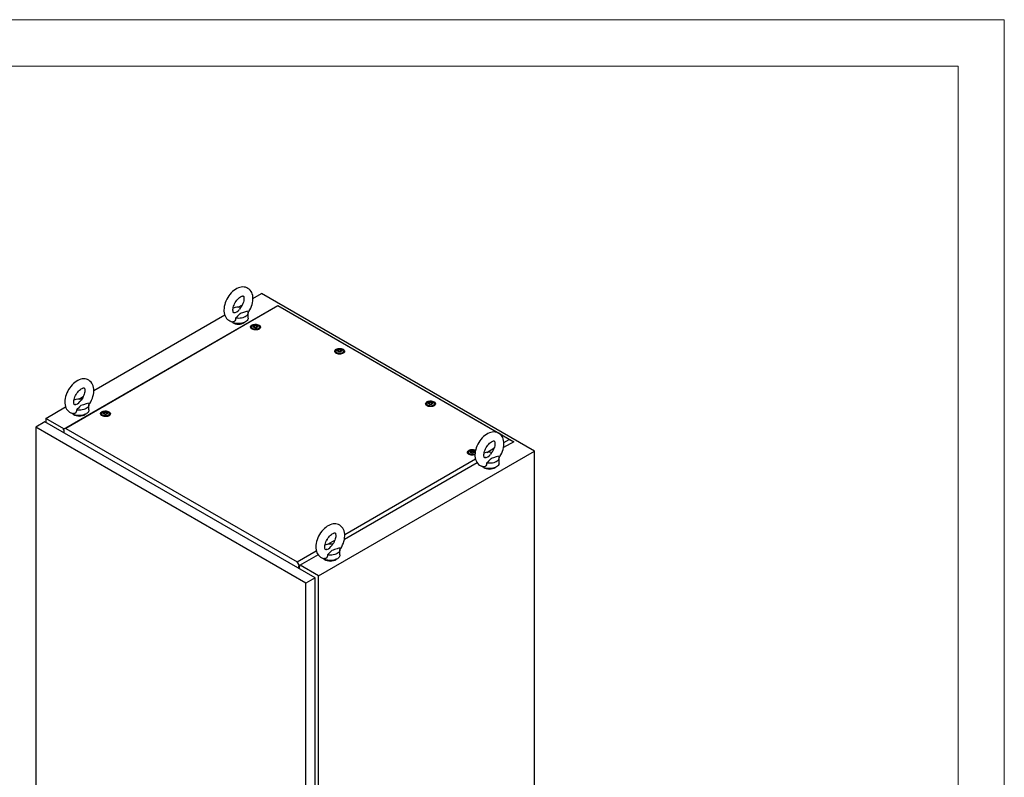
# Model space of a CAD drawing. Units: millimetres. Extents: x 0 to 420, y 0 to 297.
# Drawn here: x 292 to 420, y 199 to 297 of the extents above; entities that cross this region are included whole.
import ezdxf

# ---------------------------------------------------------------- set-up
doc = ezdxf.new("R2010")
doc.units = ezdxf.units.MM

msp = doc.modelspace()

# ---------------------------------------------------------------- linework, layer by layer
at = {"color": 7, "linetype": 'Continuous', "lineweight": 18}
for p, q in [((0, 297), (420, 297)), ((420, 0), (420, 297)), ((6, 291), (414, 291)), ((414, 6), (414, 291))]:
    msp.add_line(p, q, dxfattribs=at)
at = {"color": 7, "linetype": 'Continuous', "lineweight": 25}
for p, q in [((322.62224, 260.86766), (323.75036, 261.51891)), ((359.1057, 241.10871), (323.75036, 261.51891)), ((298.06471, 243.94944), (325.85106, 259.99016)), ((325.85106, 259.93547), (298.35934, 244.06484)), ((320.69816, 259.75691), (321.25576, 260.0788)), ((325.85106, 259.93547), (325.85106, 259.99016)), ((325.85106, 259.99016), (356.42164, 242.34214)), ((354.26163, 243.5344), (325.85106, 259.93547)), ((301.99829, 248.96171), (318.96534, 258.75658)), ((321.99516, 258.35536), (321.99516, 259.03581)), ((322.45487, 257.18179), (322.45487, 256.97766)), ((322.45743, 256.94849), (322.45487, 256.97766)), ((322.78563, 257.25931), (322.78563, 257.30184)), ((323.1241, 257.20635), (323.1241, 257.16382)), ((323.45487, 256.97766), (323.45231, 256.94849)), ((323.45487, 256.97766), (323.45487, 257.18179)), ((333.3561, 254.05223), (333.3561, 253.84809)), ((333.68686, 254.12974), (333.68686, 254.17227)), ((334.02533, 254.07679), (334.02533, 254.03426)), ((334.3561, 253.84809), (334.3561, 254.05223)), ((333.35866, 253.81892), (333.3561, 253.84809)), ((334.3561, 253.84809), (334.35354, 253.81892)), ((300.07422, 247.85096), (300.63181, 248.17285)), ((295.76072, 245.36083), (298.34139, 246.85062)), ((301.37121, 246.44941), (301.37121, 247.12986)), ((345.14121, 247.24883), (345.14121, 247.04469)), ((345.14377, 247.01552), (345.14121, 247.04469)), ((345.47198, 247.32634), (345.47198, 247.36887)), ((345.81044, 247.27338), (345.81044, 247.23086)), ((346.14121, 247.04469), (346.13865, 247.01552)), ((346.14121, 247.04469), (346.14121, 247.24883)), ((295.76072, 245.36083), (295.76072, 244.85055)), ((298.13515, 243.9901), (295.76072, 245.36083)), ((303.00943, 245.95618), (303.00943, 245.75205)), ((303.01199, 245.72288), (303.00943, 245.75205)), ((303.3402, 246.03369), (303.3402, 246.07622)), ((303.67866, 245.98074), (303.67866, 245.93821)), ((304.00943, 245.75205), (304.00687, 245.72288)), ((304.00943, 245.75205), (304.00943, 245.95618)), ((295.67233, 244.90158), (294.46436, 244.20423)), ((329.46614, 223.99813), (294.46436, 244.20423)), ((294.46436, 244.20423), (294.46436, 123.96859)), ((330.67412, 224.69548), (295.67233, 244.90158)), ((298.35934, 244.06484), (298.06471, 243.94944)), ((298.06471, 243.87429), (298.06471, 243.94944)), ((298.06471, 243.87429), (298.11774, 243.84367)), ((298.11774, 243.84367), (298.11774, 243.48987)), ((298.35934, 244.06484), (328.34067, 226.75698)), ((355.83239, 242.62762), (354.67651, 243.29489)), ((355.14544, 242.23105), (355.83239, 242.62762)), ((355.83239, 242.62762), (356.42164, 242.34214)), ((352.93094, 240.95264), (353.86249, 241.49042)), ((356.42164, 242.34214), (355.0973, 241.57761)), ((356.42164, 242.32141), (356.42164, 242.34214)), ((331.11606, 224.95063), (359.1057, 241.10871)), ((334.52149, 230.3251), (351.45603, 240.1012)), ((350.56236, 240.95568), (350.56236, 240.75155)), ((350.56492, 240.72238), (350.56236, 240.75155)), ((350.89313, 241.0332), (350.89313, 241.07572)), ((351.2316, 240.98024), (351.2316, 240.93771)), ((351.41591, 241.15979), (351.45793, 241.13223)), ((354.52207, 239.57797), (354.52207, 240.25843)), ((359.1057, 118.62759), (359.1057, 241.10871)), ((351.68335, 239.60678), (334.47335, 229.67166)), ((332.30699, 229.04669), (333.23854, 229.58447)), ((328.34067, 226.75698), (330.83208, 228.19525)), ((331.0594, 227.70082), (328.63529, 226.30142)), ((333.89813, 227.67202), (333.89813, 228.35247)), ((328.63529, 226.30142), (328.34067, 226.75698)), ((328.58226, 226.25688), (328.63529, 226.22626)), ((328.58226, 225.90308), (328.58226, 226.25688)), ((328.63529, 226.22626), (328.63529, 226.30142)), ((328.63529, 226.22626), (328.72368, 226.27729)), ((328.67065, 225.85205), (328.67065, 226.24667)), ((331.11606, 224.95063), (328.72368, 226.33172)), ((330.67412, 224.69548), (329.46614, 223.99813)), ((330.67412, 104.45984), (330.67412, 224.69548)), ((331.11606, 102.46951), (331.11606, 224.95063)), ((329.46614, 103.76249), (329.46614, 223.99813))]:
    msp.add_line(p, q, dxfattribs=at)
at = {"color": 7, "linetype": 'Continuous', "lineweight": 25, "flags": 128}
for points in [[(321.98765, 259.02537), (322.1048, 259.20058), (322.23043, 259.41896), (322.34084, 259.64476), (322.43482, 259.87592), (322.51127, 260.11052), (322.56906, 260.34672), (322.60695, 260.58269), (322.62359, 260.81652), (322.61753, 261.04596), (322.58743, 261.26771), (322.53267, 261.47753), (322.46315, 261.65164), (322.37594, 261.80925), (322.26, 261.96373), (322.12701, 262.09448), (321.98018, 262.20058), (321.82209, 262.282), (321.65511, 262.33892), (321.4813, 262.37166), (321.30176, 262.38056), (321.11717, 262.36563), (320.92818, 262.32655), (320.73582, 262.26288), (320.54193, 262.17449), (320.34915, 262.06213), (320.16046, 261.92746), (319.97877, 261.77292), (319.80618, 261.60097), (319.64424, 261.41384), (319.49426, 261.21369), (319.35745, 261.00255), (319.23497, 260.78242), (319.12799, 260.5553), (319.03766, 260.32326), (318.96509, 260.08816), (318.91145, 259.85185), (318.87798, 259.61617), (318.86605, 259.3765), (318.86605, 259.3765)], [(320.03272, 259.3765), (320.03447, 259.44129), (320.04807, 259.57591), (320.07625, 259.72347), (320.11973, 259.88063), (320.17854, 260.04348), (320.25197, 260.20796), (320.33873, 260.36998), (320.43693, 260.52564), (320.54412, 260.67114), (320.65737, 260.80308), (320.77338, 260.91866), (320.88851, 261.01569), (320.99883, 261.09277), (321.10027, 261.14952), (321.18888, 261.18683), (321.26115, 261.207), (321.31439, 261.21385), (321.34798, 261.21259), (321.36456, 261.20874), (321.37224, 261.20471), (321.38337, 261.19387), (321.4004, 261.16856), (321.42037, 261.12444), (321.4405, 261.05336), (321.45391, 260.96103), (321.45736, 260.84893), (321.44835, 260.7197), (321.42517, 260.57617), (321.38684, 260.42179), (321.33311, 260.26039), (321.26444, 260.096), (321.18196, 259.93271), (321.08734, 259.7745), (320.98283, 259.6252), (320.87498, 259.49294)], [(318.86605, 259.3765), (318.86954, 259.25101), (318.89433, 259.02823), (318.94378, 258.81548), (319.00889, 258.6376), (319.09199, 258.47594), (319.20395, 258.31648), (319.3336, 258.18049), (319.4777, 258.06911), (319.63358, 257.98243), (319.7989, 257.92026), (319.97136, 257.8824), (320.00284, 257.87993)], [(320.288, 259.05911), (320.25132, 259.04712), (320.1915, 259.03632), (320.15146, 259.03551), (320.12975, 259.03904), (320.12057, 259.04274), (320.11075, 259.05094), (320.09544, 259.07121), (320.07589, 259.10956), (320.05458, 259.17504), (320.03907, 259.26193), (320.0328, 259.36295), (320.03272, 259.3765)], [(320.2882, 259.05843), (320.31199, 259.06547), (320.52302, 259.15408), (320.68942, 259.28148), (320.82094, 259.42965), (320.87668, 259.4916)], [(321.93659, 259.2541), (321.6373, 259.14131), (321.28618, 259.0394), (321.11327, 258.98326), (320.9586, 258.9126), (320.86451, 258.84785), (320.78549, 258.77441), (320.6389, 258.60616), (320.48178, 258.44129), (320.36703, 258.34801)], [(321.93659, 259.2541), (321.9809, 259.14452), (321.99514, 259.03229), (321.979, 258.92014), (321.93284, 258.81081), (321.85781, 258.70695), (321.75571, 258.61109), (321.62904, 258.52556), (321.48088, 258.45243), (321.31482, 258.3935), (321.13491, 258.35018), (320.94553, 258.32353), (320.75127, 258.31421), (320.55686, 258.32244), (320.36703, 258.34801)], [(321.99516, 258.35536), (321.98394, 258.25889), (321.94391, 258.15086), (321.87579, 258.04762), (321.78116, 257.95159), (321.66225, 257.86503), (321.52184, 257.78996), (321.36323, 257.72814), (321.19014, 257.68102), (321.00661, 257.64971), (320.81696, 257.63494), (320.62562, 257.63706), (320.43708, 257.65601), (320.25577, 257.69136), (320.08592, 257.74227), (319.93153, 257.80754), (319.79621, 257.88566), (319.71223, 257.94898)], [(320.36703, 258.34801), (320.37571, 258.22726), (320.35721, 258.10822), (320.2872, 257.98208), (320.17084, 257.90002), (320.03287, 257.87579), (320.00337, 257.88321)], [(323.40807, 257.44342), (323.49489, 257.38106), (323.55647, 257.30938), (323.58992, 257.23174), (323.59367, 257.15176), (323.56755, 257.07319), (323.51279, 256.9997), (323.43194, 256.93472), (323.32878, 256.88129), (323.20813, 256.84191), (323.07565, 256.81843), (322.93751, 256.81194), (322.80019, 256.82274), (322.6701, 256.85033), (322.55333, 256.89342), (322.45533, 256.94999), (322.38069, 257.0174), (322.3329, 257.0925), (322.31419, 257.17177), (322.32543, 257.25152), (322.36611, 257.328), (322.43432, 257.39765), (322.52687, 257.4572), (322.63943, 257.50387), (322.76674, 257.53549), (322.90285, 257.55057), (323.04139, 257.5484), (323.17589, 257.52909), (323.30005, 257.49354), (323.40807, 257.44342)], [(322.43745, 256.96345), (322.44535, 257.03156), (322.45487, 257.0558)], [(323.30842, 257.3859), (323.38524, 257.32873), (323.43502, 257.26232), (323.45462, 257.19086), (323.44283, 257.11883), (323.40037, 257.05075), (323.32992, 256.99091), (323.23591, 256.94306), (323.12424, 256.91021), (323.00192, 256.89443), (322.87665, 256.8967), (322.75629, 256.91689), (322.64841, 256.95372), (322.55979, 257.00488), (322.49599, 257.06716), (322.46102, 257.13664), (322.45709, 257.20896), (322.48443, 257.27957), (322.54133, 257.34404), (322.62421, 257.39831), (322.72787, 257.43898), (322.8458, 257.46349), (322.97057, 257.4703), (323.09436, 257.45898), (323.20939, 257.43024), (323.30842, 257.3859)], [(323.14343, 257.3587), (323.19655, 257.3149), (323.22052, 257.26326), (323.21245, 257.21), (323.17331, 257.16154), (323.10782, 257.12374), (323.02389, 257.10114), (322.93163, 257.09648), (322.84217, 257.11032), (322.76631, 257.14099), (322.71319, 257.18478), (322.68922, 257.23643), (322.69729, 257.28969), (322.73643, 257.33814), (322.80191, 257.37595), (322.88585, 257.39854), (322.97811, 257.4032), (323.06757, 257.38936), (323.14343, 257.3587)], [(323.18025, 257.28471), (323.17665, 257.2887), (323.17013, 257.29232), (323.16123, 257.29572), (323.13388, 257.30372), (323.07016, 257.33102), (323.03914, 257.36386), (323.03234, 257.37088), (323.02524, 257.37627), (323.01741, 257.37953), (323.01073, 257.38029), (323.00333, 257.37963), (322.99523, 257.37779), (322.9564, 257.36352), (322.90841, 257.34993), (322.85508, 257.34785), (322.80909, 257.349), (322.80049, 257.34825), (322.79351, 257.34669), (322.78839, 257.3441), (322.78425, 257.33861), (322.78289, 257.33127), (322.78397, 257.31691), (322.78471, 257.28686), (322.75318, 257.24483), (322.73313, 257.22641), (322.7294, 257.22034), (322.72949, 257.21498), (322.73309, 257.21098), (322.73961, 257.20736), (322.74851, 257.20396), (322.77586, 257.19596), (322.83957, 257.16867), (322.8706, 257.13582), (322.8774, 257.1288), (322.8845, 257.12341), (322.89233, 257.12016), (322.89901, 257.1194), (322.90641, 257.12006), (322.9145, 257.1219), (322.95334, 257.13616), (323.00132, 257.14976), (323.05465, 257.15183), (323.10064, 257.15069), (323.10924, 257.15143), (323.11622, 257.153), (323.12135, 257.15558), (323.12549, 257.16108), (323.12685, 257.16842), (323.12577, 257.18278), (323.12502, 257.21282), (323.15656, 257.25485), (323.17661, 257.27327), (323.18034, 257.27934), (323.18025, 257.28471)], [(322.78445, 257.26355), (322.78471, 257.25283), (322.75318, 257.2108), (322.73313, 257.19238), (322.7294, 257.18631), (322.72944, 257.1836)], [(323.18025, 257.25068), (323.17665, 257.25468), (323.17013, 257.2583), (323.16123, 257.26169), (323.13388, 257.26969), (323.07016, 257.29699), (323.03914, 257.32983), (323.03234, 257.33685), (323.02524, 257.34224), (323.01741, 257.3455), (323.01073, 257.34626), (323.00333, 257.3456), (322.99523, 257.34376), (322.9564, 257.32949), (322.90841, 257.3159), (322.85508, 257.31382), (322.80909, 257.31497), (322.80049, 257.31423), (322.79351, 257.31266), (322.78839, 257.31007), (322.78425, 257.30458), (322.78289, 257.29724), (322.783, 257.29576)], [(323.45487, 257.0558), (323.47192, 256.99571), (323.47228, 256.96345)], [(334.30929, 254.31385), (334.39612, 254.2515), (334.4577, 254.17982), (334.49115, 254.10218), (334.4949, 254.0222), (334.46878, 253.94363), (334.41402, 253.87013), (334.33317, 253.80515), (334.23001, 253.75172), (334.10936, 253.71235), (333.97688, 253.68886), (333.83874, 253.68237), (333.70142, 253.69317), (333.57133, 253.72076), (333.45456, 253.76385), (333.35656, 253.82042), (333.28192, 253.88784), (333.23413, 253.96294), (333.21542, 254.04221), (333.22666, 254.12195), (333.26734, 254.19843), (333.33555, 254.26808), (333.4281, 254.32763), (333.54066, 254.37431), (333.66797, 254.40592), (333.80408, 254.421), (333.94262, 254.41883), (334.07712, 254.39953), (334.20128, 254.36398), (334.30929, 254.31385)], [(334.20965, 254.25633), (334.28647, 254.19916), (334.33624, 254.13276), (334.35585, 254.0613), (334.34406, 253.98926), (334.3016, 253.92119), (334.23115, 253.86135), (334.13714, 253.8135), (334.02547, 253.78065), (333.90315, 253.76487), (333.77788, 253.76714), (333.65752, 253.78733), (333.54964, 253.82416), (333.46102, 253.87532), (333.39722, 253.9376), (333.36225, 254.00708), (333.35832, 254.07939), (333.38566, 254.15), (333.44256, 254.21447), (333.52544, 254.26874), (333.6291, 254.30941), (333.74703, 254.33392), (333.8718, 254.34073), (333.99559, 254.32941), (334.11062, 254.30068), (334.20965, 254.25633)], [(334.04466, 254.22913), (334.09778, 254.18534), (334.12175, 254.1337), (334.11368, 254.08043), (334.07454, 254.03198), (334.00905, 253.99418), (333.92512, 253.97158), (333.83286, 253.96692), (333.7434, 253.98076), (333.66754, 254.01142), (333.61442, 254.05522), (333.59045, 254.10686), (333.59852, 254.16012), (333.63766, 254.20858), (333.70314, 254.24638), (333.78708, 254.26898), (333.87934, 254.27364), (333.9688, 254.2598), (334.04466, 254.22913)], [(334.08148, 254.15514), (334.07788, 254.15914), (334.07136, 254.16276), (334.06246, 254.16616), (334.03511, 254.17416), (333.97139, 254.20145), (333.94037, 254.2343), (333.93356, 254.24132), (333.92647, 254.24671), (333.91863, 254.24996), (333.91195, 254.25072), (333.90456, 254.25006), (333.89646, 254.24822), (333.85763, 254.23396), (333.80964, 254.22036), (333.75631, 254.21829), (333.71032, 254.21943), (333.70172, 254.21869), (333.69474, 254.21713), (333.68962, 254.21454), (333.68548, 254.20904), (333.68412, 254.2017), (333.6852, 254.18735), (333.68594, 254.1573), (333.65441, 254.11527), (333.63436, 254.09685), (333.63063, 254.09078), (333.63071, 254.08541), (333.63432, 254.08142), (333.64084, 254.0778), (333.64974, 254.0744), (333.67709, 254.0664), (333.7408, 254.0391), (333.77183, 254.00626), (333.77863, 253.99924), (333.78573, 253.99385), (333.79356, 253.99059), (333.80024, 253.98983), (333.80764, 253.99049), (333.81573, 253.99233), (333.85457, 254.0066), (333.90255, 254.02019), (333.95588, 254.02227), (334.00187, 254.02112), (334.01047, 254.02187), (334.01745, 254.02343), (334.02258, 254.02602), (334.02672, 254.03151), (334.02808, 254.03885), (334.027, 254.05321), (334.02625, 254.08326), (334.05779, 254.12529), (334.07784, 254.14371), (334.08157, 254.14978), (334.08148, 254.15514)], [(334.08148, 254.12111), (334.07788, 254.12511), (334.07136, 254.12873), (334.06246, 254.13213), (334.03511, 254.14013), (333.97139, 254.16742), (333.94037, 254.20027), (333.93356, 254.20729), (333.92647, 254.21268), (333.91863, 254.21594), (333.91195, 254.2167), (333.90456, 254.21604), (333.89646, 254.2142), (333.85763, 254.19993), (333.80964, 254.18634), (333.75631, 254.18426), (333.71032, 254.1854), (333.70172, 254.18466), (333.69474, 254.1831), (333.68962, 254.18051), (333.6855, 254.17505)], [(333.33868, 253.83388), (333.34658, 253.90199), (333.3561, 253.92624)], [(334.3561, 253.92624), (334.37315, 253.86615), (334.37351, 253.83388)], [(301.3637, 247.11942), (301.48085, 247.29463), (301.60649, 247.513), (301.71689, 247.73881), (301.81087, 247.96997), (301.88733, 248.20457), (301.94511, 248.44077), (301.983, 248.67674), (301.99965, 248.91057), (301.99359, 249.14), (301.96348, 249.36176), (301.90873, 249.57158), (301.8392, 249.74568), (301.75199, 249.9033), (301.63605, 250.05778), (301.50307, 250.18853), (301.35623, 250.29463), (301.19815, 250.37605), (301.03117, 250.43297), (300.85736, 250.4657), (300.67781, 250.4746), (300.49322, 250.45968), (300.30423, 250.4206), (300.11187, 250.35693), (299.91798, 250.26854), (299.7252, 250.15618), (299.53651, 250.02151), (299.35482, 249.86697), (299.18223, 249.69502), (299.02029, 249.50789), (298.87031, 249.30774), (298.7335, 249.0966), (298.61102, 248.87647), (298.50404, 248.64935), (298.41371, 248.41731), (298.34115, 248.18221), (298.2875, 247.9459), (298.25403, 247.71022), (298.2421, 247.47055), (298.2421, 247.47055)], [(299.40877, 247.47055), (299.41052, 247.53534), (299.42413, 247.66996), (299.4523, 247.81751), (299.49579, 247.97468), (299.55459, 248.13753), (299.62803, 248.302), (299.71478, 248.46403), (299.81299, 248.61968), (299.92017, 248.76518), (300.03342, 248.89713), (300.14943, 249.01271), (300.26456, 249.10974), (300.37488, 249.18682), (300.47633, 249.24357), (300.56493, 249.28088), (300.63721, 249.30105), (300.69045, 249.3079), (300.72403, 249.30664), (300.74061, 249.30279), (300.7483, 249.29876), (300.75942, 249.28791), (300.77645, 249.26261), (300.79642, 249.21849), (300.81655, 249.14741), (300.82996, 249.05508), (300.83341, 248.94298), (300.8244, 248.81375), (300.80122, 248.67022), (300.76289, 248.51584), (300.70916, 248.35444), (300.6405, 248.19005), (300.55801, 248.02676), (300.46339, 247.86855), (300.35889, 247.71925), (300.25104, 247.58699)], [(299.66425, 247.15248), (299.68805, 247.15952), (299.89907, 247.24812), (300.06547, 247.37553), (300.19699, 247.5237), (300.25273, 247.58565)], [(346.09441, 247.51045), (346.18124, 247.44809), (346.24281, 247.37642), (346.27626, 247.29878), (346.28001, 247.2188), (346.2539, 247.14023), (346.19913, 247.06673), (346.11828, 247.00175), (346.01512, 246.94832), (345.89447, 246.90895), (345.76199, 246.88546), (345.62385, 246.87897), (345.48653, 246.88977), (345.35644, 246.91736), (345.23967, 246.96045), (345.14167, 247.01702), (345.06703, 247.08443), (345.01924, 247.15953), (345.00053, 247.23881), (345.01178, 247.31855), (345.05246, 247.39503), (345.12067, 247.46468), (345.21321, 247.52423), (345.32578, 247.57091), (345.45309, 247.60252), (345.5892, 247.6176), (345.72773, 247.61543), (345.86223, 247.59613), (345.98639, 247.56058), (346.09441, 247.51045)], [(298.2421, 247.47055), (298.2456, 247.34506), (298.27038, 247.12228), (298.31984, 246.90953), (298.38495, 246.73165), (298.46804, 246.56999), (298.58, 246.41053), (298.70965, 246.27454), (298.85376, 246.16316), (299.00963, 246.07648), (299.17496, 246.01431), (299.34742, 245.97645), (299.3789, 245.97398)], [(301.37121, 246.44941), (301.35999, 246.35294), (301.31996, 246.2449), (301.25184, 246.14166), (301.15721, 246.04564), (301.0383, 245.95907), (300.8979, 245.884), (300.73929, 245.82219), (300.56619, 245.77507), (300.38266, 245.74376), (300.19301, 245.72899), (300.00167, 245.73111), (299.81313, 245.75006), (299.63182, 245.78541), (299.46197, 245.83631), (299.30758, 245.90159), (299.17226, 245.97971), (299.08828, 246.04303)], [(299.74308, 246.44206), (299.75176, 246.32131), (299.73326, 246.20227), (299.66326, 246.07613), (299.54689, 245.99407), (299.40892, 245.96984), (299.37942, 245.97726)], [(299.66406, 247.15316), (299.62737, 247.14116), (299.56755, 247.13037), (299.52751, 247.12956), (299.5058, 247.13309), (299.49662, 247.13678), (299.4868, 247.14499), (299.47149, 247.16526), (299.45194, 247.2036), (299.43063, 247.26909), (299.41512, 247.35598), (299.40885, 247.457), (299.40877, 247.47055)], [(301.31265, 247.34815), (301.01335, 247.23535), (300.66223, 247.13345), (300.48932, 247.07731), (300.33465, 247.00665), (300.24056, 246.9419), (300.16154, 246.86846), (300.01495, 246.70021), (299.85783, 246.53534), (299.74308, 246.44206)], [(301.31265, 247.34815), (301.35695, 247.23856), (301.3712, 247.12633), (301.35505, 247.01419), (301.30889, 246.90486), (301.23386, 246.801), (301.13177, 246.70514), (301.00509, 246.61961), (300.85693, 246.54648), (300.69088, 246.48754), (300.51097, 246.44423), (300.32158, 246.41758), (300.12732, 246.40826), (299.93291, 246.41649), (299.74308, 246.44206)], [(303.96263, 246.21781), (304.04946, 246.15545), (304.11103, 246.08377), (304.14448, 246.00613), (304.14823, 245.92615), (304.12212, 245.84758), (304.06735, 245.77408), (303.9865, 245.7091), (303.88334, 245.65568), (303.7627, 245.6163), (303.63021, 245.59282), (303.49208, 245.58632), (303.35475, 245.59712), (303.22467, 245.62471), (303.10789, 245.6678), (303.00989, 245.72438), (302.93525, 245.79179), (302.88746, 245.86689), (302.86875, 245.94616), (302.88, 246.0259), (302.92068, 246.10239), (302.98889, 246.17203), (303.08144, 246.23159), (303.194, 246.27826), (303.32131, 246.30988), (303.45742, 246.32495), (303.59596, 246.32279), (303.73045, 246.30348), (303.85461, 246.26793), (303.96263, 246.21781)], [(345.1238, 247.03048), (345.13169, 247.09859), (345.14121, 247.12284)], [(345.99476, 247.45293), (346.07158, 247.39576), (346.12136, 247.32936), (346.14096, 247.25789), (346.12917, 247.18586), (346.08671, 247.11779), (346.01627, 247.05795), (345.92225, 247.0101), (345.81058, 246.97725), (345.68826, 246.96147), (345.56299, 246.96374), (345.44264, 246.98392), (345.33476, 247.02076), (345.24613, 247.07192), (345.18233, 247.13419), (345.14737, 247.20368), (345.14343, 247.27599), (345.17077, 247.3466), (345.22767, 247.41107), (345.31056, 247.46534), (345.41422, 247.50601), (345.53214, 247.53052), (345.65692, 247.53733), (345.78071, 247.52601), (345.89573, 247.49728), (345.99476, 247.45293)], [(345.82977, 247.42573), (345.88289, 247.38194), (345.90686, 247.33029), (345.89879, 247.27703), (345.85965, 247.22858), (345.79416, 247.19077), (345.71023, 247.16818), (345.61797, 247.16352), (345.52851, 247.17736), (345.45265, 247.20802), (345.39953, 247.25182), (345.37556, 247.30346), (345.38363, 247.35672), (345.42277, 247.40518), (345.48826, 247.44298), (345.57219, 247.46558), (345.66445, 247.47023), (345.75391, 247.4564), (345.82977, 247.42573)], [(345.86659, 247.35174), (345.86299, 247.35574), (345.85647, 247.35936), (345.84757, 247.36275), (345.82022, 247.37075), (345.75651, 247.39805), (345.72548, 247.43089), (345.71868, 247.43792), (345.71158, 247.44331), (345.70375, 247.44656), (345.69707, 247.44732), (345.68967, 247.44666), (345.68157, 247.44482), (345.64274, 247.43056), (345.59476, 247.41696), (345.54143, 247.41489), (345.49544, 247.41603), (345.48683, 247.41529), (345.47985, 247.41372), (345.47473, 247.41114), (345.47059, 247.40564), (345.46923, 247.3983), (345.47031, 247.38394), (345.47106, 247.3539), (345.43952, 247.31187), (345.41947, 247.29345), (345.41574, 247.28738), (345.41583, 247.28201), (345.41943, 247.27802), (345.42595, 247.2744), (345.43485, 247.271), (345.4622, 247.263), (345.52592, 247.2357), (345.55694, 247.20286), (345.56374, 247.19584), (345.57084, 247.19045), (345.57867, 247.18719), (345.58535, 247.18643), (345.59275, 247.18709), (345.60085, 247.18893), (345.63968, 247.2032), (345.68767, 247.21679), (345.741, 247.21887), (345.78698, 247.21772), (345.79559, 247.21847), (345.80257, 247.22003), (345.80769, 247.22262), (345.81183, 247.22811), (345.81319, 247.23545), (345.81211, 247.24981), (345.81136, 247.27986), (345.8429, 247.32189), (345.86295, 247.34031), (345.86668, 247.34638), (345.86659, 247.35174)], [(345.86659, 247.31771), (345.86299, 247.32171), (345.85647, 247.32533), (345.84757, 247.32873), (345.82022, 247.33673), (345.75651, 247.36402), (345.72548, 247.39687), (345.71868, 247.40389), (345.71158, 247.40928), (345.70375, 247.41253), (345.69707, 247.4133), (345.68967, 247.41264), (345.68157, 247.4108), (345.64274, 247.39653), (345.59476, 247.38293), (345.54143, 247.38086), (345.49544, 247.382), (345.48683, 247.38126), (345.47985, 247.3797), (345.47473, 247.37711), (345.47059, 247.37161), (345.46923, 247.36427), (345.46934, 247.36279)], [(346.14121, 247.12284), (346.15827, 247.06275), (346.15863, 247.03048)], [(302.99202, 245.73783), (302.99992, 245.80595), (303.00943, 245.83019)], [(303.86298, 246.16028), (303.9398, 246.10311), (303.98958, 246.03671), (304.00918, 245.96525), (303.99739, 245.89322), (303.95493, 245.82514), (303.88449, 245.7653), (303.79047, 245.71745), (303.6788, 245.6846), (303.55649, 245.66882), (303.43121, 245.67109), (303.31086, 245.69128), (303.20298, 245.72811), (303.11435, 245.77927), (303.05055, 245.84155), (303.01559, 245.91103), (303.01165, 245.98335), (303.03899, 246.05396), (303.09589, 246.11842), (303.17878, 246.1727), (303.28244, 246.21337), (303.40036, 246.23788), (303.52514, 246.24468), (303.64893, 246.23337), (303.76395, 246.20463), (303.86298, 246.16028)], [(303.69799, 246.13309), (303.75111, 246.08929), (303.77508, 246.03765), (303.76701, 245.98439), (303.72787, 245.93593), (303.66238, 245.89813), (303.57845, 245.87553), (303.48619, 245.87087), (303.39673, 245.88471), (303.32087, 245.91538), (303.26775, 245.95917), (303.24378, 246.01081), (303.25185, 246.06407), (303.29099, 246.11253), (303.35648, 246.15033), (303.44041, 246.17293), (303.53267, 246.17759), (303.62213, 246.16375), (303.69799, 246.13309)], [(303.73481, 246.05909), (303.73121, 246.06309), (303.72469, 246.06671), (303.71579, 246.07011), (303.68844, 246.07811), (303.62473, 246.1054), (303.5937, 246.13825), (303.5869, 246.14527), (303.5798, 246.15066), (303.57197, 246.15392), (303.56529, 246.15468), (303.55789, 246.15402), (303.54979, 246.15218), (303.51096, 246.13791), (303.46298, 246.12432), (303.40965, 246.12224), (303.36366, 246.12339), (303.35506, 246.12264), (303.34808, 246.12108), (303.34295, 246.11849), (303.33881, 246.113), (303.33745, 246.10565), (303.33853, 246.0913), (303.33928, 246.06125), (303.30774, 246.01922), (303.28769, 246.0008), (303.28396, 245.99473), (303.28405, 245.98937), (303.28765, 245.98537), (303.29417, 245.98175), (303.30307, 245.97835), (303.33042, 245.97035), (303.39414, 245.94306), (303.42516, 245.91021), (303.43196, 245.90319), (303.43906, 245.8978), (303.44689, 245.89455), (303.45358, 245.89378), (303.46097, 245.89444), (303.46907, 245.89628), (303.5079, 245.91055), (303.55589, 245.92415), (303.60922, 245.92622), (303.6552, 245.92508), (303.66381, 245.92582), (303.67079, 245.92738), (303.67591, 245.92997), (303.68005, 245.93547), (303.68141, 245.94281), (303.68033, 245.95716), (303.67958, 245.98721), (303.71112, 246.02924), (303.73117, 246.04766), (303.7349, 246.05373), (303.73481, 246.05909)], [(303.73481, 246.02507), (303.73121, 246.02906), (303.72469, 246.03268), (303.71579, 246.03608), (303.68844, 246.04408), (303.62473, 246.07138), (303.5937, 246.10422), (303.5869, 246.11124), (303.5798, 246.11663), (303.57197, 246.11989), (303.56529, 246.12065), (303.55789, 246.11999), (303.54979, 246.11815), (303.51096, 246.10388), (303.46298, 246.09029), (303.40965, 246.08821), (303.36366, 246.08936), (303.35506, 246.08861), (303.34808, 246.08705), (303.34295, 246.08446), (303.33881, 246.07897), (303.33745, 246.07163), (303.33757, 246.07015)], [(304.00943, 245.83019), (304.02649, 245.7701), (304.02685, 245.73783)], [(354.51456, 240.24798), (354.63171, 240.4232), (354.75735, 240.64157), (354.86775, 240.86738), (354.96173, 241.09853), (355.03819, 241.33313), (355.09597, 241.56933), (355.13386, 241.80531), (355.1505, 242.03914), (355.14444, 242.26857), (355.11434, 242.49032), (355.05958, 242.70014), (354.99006, 242.87425), (354.90285, 243.03187), (354.78691, 243.18634), (354.65393, 243.3171), (354.50709, 243.42319), (354.349, 243.50461), (354.18203, 243.56154), (354.00822, 243.59427), (353.82867, 243.60317), (353.64408, 243.58825), (353.45509, 243.54916), (353.26273, 243.48549), (353.06884, 243.39711), (352.87606, 243.28474), (352.68737, 243.15007), (352.50568, 242.99553), (352.33309, 242.82358), (352.17115, 242.63646), (352.02117, 242.43631), (351.88436, 242.22516), (351.76188, 242.00503), (351.6549, 241.77792), (351.56457, 241.54587), (351.492, 241.31078), (351.43836, 241.07447), (351.40489, 240.83879), (351.39296, 240.59912), (351.39296, 240.59912)], [(351.40216, 240.64197), (351.31563, 240.6158), (351.18314, 240.59232), (351.04501, 240.58582), (350.90769, 240.59662), (350.77759, 240.62422), (350.66082, 240.6673), (350.56282, 240.72388), (350.48818, 240.79129), (350.44039, 240.86639), (350.42168, 240.94566), (350.43293, 241.02541), (350.47361, 241.10189), (350.54182, 241.17153), (350.63436, 241.23109), (350.74693, 241.27776), (350.87424, 241.30938), (351.01035, 241.32446), (351.14889, 241.32229), (351.28338, 241.30298), (351.40754, 241.26743), (351.4779, 241.23738)], [(351.40073, 240.74318), (351.34341, 240.71695), (351.23173, 240.6841), (351.10942, 240.66832), (350.98415, 240.67059), (350.86379, 240.69078), (350.75591, 240.72761), (350.66728, 240.77877), (350.60349, 240.84105), (350.56852, 240.91053), (350.56458, 240.98285), (350.59192, 241.05346), (350.64882, 241.11793), (350.73171, 241.1722), (350.83537, 241.21287), (350.95329, 241.23737), (351.07807, 241.24418), (351.20186, 241.23286), (351.31689, 241.20413), (351.41591, 241.15979), (351.41591, 241.15979)], [(352.55963, 240.59912), (352.56138, 240.6639), (352.57498, 240.79852), (352.60316, 240.94608), (352.64665, 241.10324), (352.70545, 241.2661), (352.77889, 241.43057), (352.86564, 241.5926), (352.96385, 241.74825), (353.07103, 241.89375), (353.18428, 242.0257), (353.30029, 242.14128), (353.41542, 242.23831), (353.52574, 242.31538), (353.62719, 242.37214), (353.71579, 242.40944), (353.78807, 242.42962), (353.84131, 242.43647), (353.87489, 242.43521), (353.89147, 242.43135), (353.89916, 242.42733), (353.91028, 242.41648), (353.92731, 242.39118), (353.94728, 242.34706), (353.96741, 242.27597), (353.98082, 242.18364), (353.98427, 242.07154), (353.97526, 241.94231), (353.95208, 241.79878), (353.91375, 241.6444), (353.86002, 241.483), (353.79135, 241.31862), (353.70887, 241.15533), (353.61425, 240.99712), (353.50975, 240.84781), (353.40189, 240.71555)], [(350.54495, 240.73733), (350.55285, 240.80545), (350.56236, 240.82969)], [(351.25092, 241.13259), (351.30405, 241.08879), (351.32801, 241.03715), (351.31994, 240.98389), (351.2808, 240.93543), (351.21532, 240.89763), (351.13138, 240.87503), (351.03912, 240.87037), (350.94967, 240.88421), (350.8738, 240.91488), (350.82068, 240.95867), (350.79671, 241.01031), (350.80478, 241.06357), (350.84392, 241.11203), (350.90941, 241.14983), (350.99334, 241.17243), (351.0856, 241.17709), (351.17506, 241.16325), (351.25092, 241.13259)], [(351.28775, 241.05859), (351.28414, 241.06259), (351.27762, 241.06621), (351.26872, 241.06961), (351.24137, 241.07761), (351.17766, 241.10491), (351.14663, 241.13775), (351.13983, 241.14477), (351.13273, 241.15016), (351.1249, 241.15342), (351.11822, 241.15418), (351.11082, 241.15352), (351.10273, 241.15168), (351.06389, 241.13741), (351.01591, 241.12382), (350.96258, 241.12174), (350.91659, 241.12289), (350.90799, 241.12214), (350.90101, 241.12058), (350.89588, 241.11799), (350.89174, 241.1125), (350.89039, 241.10515), (350.89146, 241.0908), (350.89221, 241.06075), (350.86067, 241.01872), (350.84062, 241.0003), (350.83689, 240.99423), (350.83698, 240.98887), (350.84058, 240.98487), (350.8471, 240.98125), (350.856, 240.97785), (350.88335, 240.96985), (350.94707, 240.94256), (350.97809, 240.90971), (350.9849, 240.90269), (350.99199, 240.8973), (350.99982, 240.89405), (351.00651, 240.89328), (351.0139, 240.89395), (351.022, 240.89578), (351.06083, 240.91005), (351.10882, 240.92365), (351.16215, 240.92572), (351.20814, 240.92458), (351.21674, 240.92532), (351.22372, 240.92688), (351.22884, 240.92947), (351.23298, 240.93497), (351.23434, 240.94231), (351.23326, 240.95666), (351.23251, 240.98671), (351.26405, 241.02874), (351.2841, 241.04716), (351.28783, 241.05323), (351.28775, 241.05859)], [(350.89194, 241.03744), (350.89221, 241.02672), (350.86067, 240.98469), (350.84062, 240.96627), (350.83689, 240.9602), (350.83694, 240.95749)], [(351.28775, 241.02457), (351.28414, 241.02857), (351.27762, 241.03218), (351.26872, 241.03558), (351.24137, 241.04358), (351.17766, 241.07088), (351.14663, 241.10372), (351.13983, 241.11074), (351.13273, 241.11613), (351.1249, 241.11939), (351.11822, 241.12015), (351.11082, 241.11949), (351.10273, 241.11765), (351.06389, 241.10338), (351.01591, 241.08979), (350.96258, 241.08771), (350.91659, 241.08886), (350.90799, 241.08811), (350.90101, 241.08655), (350.89588, 241.08396), (350.89174, 241.07847), (350.89039, 241.07113), (350.8905, 241.06965)], [(351.39296, 240.59912), (351.39646, 240.47363), (351.42124, 240.25085), (351.4707, 240.0381), (351.53581, 239.86021), (351.6189, 239.69855), (351.73086, 239.53909), (351.86051, 239.40311), (352.00462, 239.29172), (352.16049, 239.20504), (352.32582, 239.14288), (352.49827, 239.10501), (352.52976, 239.10255)], [(352.81492, 240.28173), (352.77823, 240.26973), (352.71841, 240.25894), (352.67837, 240.25812), (352.65666, 240.26165), (352.64748, 240.26535), (352.63766, 240.27355), (352.62235, 240.29382), (352.6028, 240.33217), (352.58149, 240.39765), (352.56598, 240.48455), (352.55971, 240.58556), (352.55963, 240.59912)], [(352.81511, 240.28104), (352.83891, 240.28808), (353.04993, 240.37669), (353.21633, 240.5041), (353.34785, 240.65226), (353.40359, 240.71422)], [(354.46351, 240.47672), (354.16421, 240.36392), (353.81309, 240.26201), (353.64018, 240.20587), (353.48551, 240.13521), (353.39142, 240.07047), (353.3124, 239.99703), (353.16581, 239.82878), (353.00869, 239.6639), (352.89394, 239.57063)], [(354.46351, 240.47672), (354.50781, 240.36713), (354.52206, 240.2549), (354.50591, 240.14276), (354.45976, 240.03342), (354.38472, 239.92957), (354.28263, 239.8337), (354.15596, 239.74817), (354.00779, 239.67505), (353.84174, 239.61611), (353.66183, 239.57279), (353.47244, 239.54615), (353.27818, 239.53682), (353.08377, 239.54505), (352.89394, 239.57063)], [(354.52207, 239.57797), (354.51085, 239.4815), (354.47082, 239.37347), (354.4027, 239.27023), (354.30807, 239.1742), (354.18916, 239.08764), (354.04876, 239.01257), (353.89015, 238.95075), (353.71705, 238.90364), (353.53352, 238.87233), (353.34387, 238.85756), (353.15253, 238.85967), (352.96399, 238.87863), (352.78268, 238.91397), (352.61284, 238.96488), (352.45844, 239.03016), (352.32312, 239.10828), (352.23914, 239.17159)], [(352.89394, 239.57063), (352.90263, 239.44987), (352.88412, 239.33084), (352.81412, 239.2047), (352.69775, 239.12264), (352.55978, 239.0984), (352.53028, 239.10583)], [(333.89061, 228.34203), (334.00776, 228.51725), (334.1334, 228.73562), (334.2438, 228.96143), (334.33778, 229.19258), (334.41424, 229.42718), (334.47202, 229.66338), (334.50991, 229.89936), (334.52656, 230.13319), (334.5205, 230.36262), (334.4904, 230.58437), (334.43564, 230.79419), (334.36611, 230.9683), (334.2789, 231.12591), (334.16296, 231.28039), (334.02998, 231.41115), (333.88314, 231.51724), (333.72506, 231.59866), (333.55808, 231.65558), (333.38427, 231.68832), (333.20472, 231.69722), (333.02013, 231.6823), (332.83114, 231.64321), (332.63879, 231.57954), (332.44489, 231.49115), (332.25211, 231.37879), (332.06342, 231.24412), (331.88173, 231.08958), (331.70915, 230.91763), (331.5472, 230.73051), (331.39722, 230.53036), (331.26041, 230.31921), (331.13794, 230.09908), (331.03095, 229.87197), (330.94062, 229.63992), (330.86806, 229.40483), (330.81442, 229.16852), (330.78095, 228.93284), (330.76901, 228.69316), (330.76901, 228.69316)], [(331.93568, 228.69316), (331.93744, 228.75795), (331.95104, 228.89257), (331.97921, 229.04013), (332.0227, 229.19729), (332.0815, 229.36015), (332.15494, 229.52462), (332.24169, 229.68664), (332.3399, 229.8423), (332.44709, 229.9878), (332.56033, 230.11974), (332.67634, 230.23532), (332.79147, 230.33236), (332.90179, 230.40943), (333.00324, 230.46618), (333.09184, 230.50349), (333.16412, 230.52366), (333.21736, 230.53052), (333.25094, 230.52926), (333.26753, 230.5254), (333.27521, 230.52137), (333.28633, 230.51053), (333.30336, 230.48522), (333.32333, 230.44111), (333.34347, 230.37002), (333.35688, 230.27769), (333.36032, 230.16559), (333.35131, 230.03636), (333.32813, 229.89283), (333.2898, 229.73845), (333.23607, 229.57705), (333.16741, 229.41267), (333.08492, 229.24937), (332.9903, 229.09117), (332.8858, 228.94186), (332.77795, 228.8096)], [(332.25461, 229.69294), (332.22961, 229.62147), (332.17803, 229.55126)], [(330.76901, 228.69316), (330.77251, 228.56768), (330.7973, 228.3449), (330.84675, 228.13215), (330.91186, 227.95426), (330.99496, 227.7926), (331.10692, 227.63314), (331.23656, 227.49715), (331.38067, 227.38577), (331.53655, 227.29909), (331.70187, 227.23692), (331.87433, 227.19906), (331.90581, 227.1966)], [(332.19097, 228.37578), (332.15428, 228.36378), (332.09446, 228.35299), (332.05442, 228.35217), (332.03271, 228.3557), (332.02353, 228.3594), (332.01371, 228.3676), (331.99841, 228.38787), (331.97885, 228.42622), (331.95754, 228.4917), (331.94203, 228.5786), (331.93577, 228.67961), (331.93568, 228.69316)], [(332.19117, 228.37509), (332.21496, 228.38213), (332.42598, 228.47074), (332.59239, 228.59815), (332.72391, 228.74631), (332.77965, 228.80826)], [(333.83956, 228.57076), (333.54026, 228.45797), (333.18914, 228.35606), (333.01624, 228.29992), (332.86156, 228.22926), (332.76747, 228.16451), (332.68845, 228.09107), (332.54187, 227.92283), (332.38475, 227.75795), (332.26999, 227.66467)], [(333.83956, 228.57076), (333.88386, 228.46118), (333.89811, 228.34895), (333.88196, 228.2368), (333.83581, 228.12747), (333.76077, 228.02361), (333.65868, 227.92775), (333.53201, 227.84222), (333.38384, 227.76909), (333.21779, 227.71016), (333.03788, 227.66684), (332.84849, 227.64019), (332.65423, 227.63087), (332.45983, 227.6391), (332.26999, 227.66467)], [(333.89813, 227.67202), (333.8869, 227.57555), (333.84687, 227.46752), (333.77875, 227.36428), (333.68412, 227.26825), (333.56521, 227.18169), (333.42481, 227.10662), (333.2662, 227.0448), (333.0931, 226.99769), (332.90958, 226.96637), (332.71992, 226.95161), (332.52858, 226.95372), (332.34004, 226.97268), (332.15873, 227.00802), (331.98889, 227.05893), (331.8345, 227.12421), (331.69917, 227.20233), (331.61519, 227.26564)], [(332.26999, 227.66467), (332.27868, 227.54392), (332.26017, 227.42489), (332.19017, 227.29875), (332.0738, 227.21669), (331.93583, 227.19245), (331.90633, 227.19987)]]:
    msp.add_lwpolyline(points, dxfattribs=at)
at = {"color": 7, "linetype": 'Continuous', "lineweight": 25}
for centre, radius, start, end in [((320.74539, 257.7334), 2.02533, 81.0971543, 109.9716301), ((320.74516, 259.03232), 1.46645, 237.601267, 302.398733), ((300.12144, 245.82746), 2.02533, 81.0971046, 109.9716203), ((300.12121, 247.12637), 1.46646, 237.6013534, 302.3987021), ((353.2723, 238.956), 2.02534, 81.0972703, 109.9715517), ((353.27207, 240.25493), 1.46644, 237.6010772, 302.3989413), ((332.64835, 227.05006), 2.02534, 81.0972206, 109.9715419), ((332.64812, 228.34898), 1.46645, 237.6011636, 302.3989103)]:
    msp.add_arc(centre, radius, start, end, dxfattribs=at)

doc.saveas('drawing.dxf')
